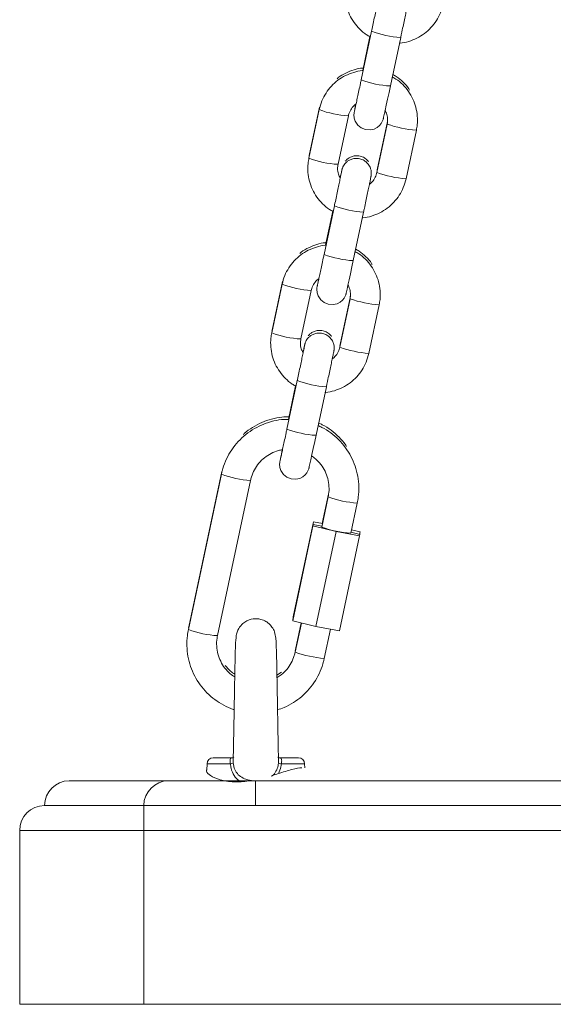
# Model space of a CAD drawing. Units: millimetres. Extents: x -5645.4 to -5635.8, y 8096 to 8110.4.
# Drawn here: x -5643.9 to -5643.8, y 8106.6 to 8106.8 of the extents above; entities that cross this region are included whole.
import ezdxf

# ---------------------------------------------------------------- set-up
doc = ezdxf.new("R2010")
doc.units = ezdxf.units.MM

# ---------------------------------------------------------------- blocks, each defined once
blk = doc.blocks.new('k033_b-b')
at = {"color": 7, "linetype": 'Continuous', "lineweight": 15}
for p, q in [((-5629.67847795109, 8096.840772879769), (-5629.680557020704, 8096.83100469177)), ((-5629.678804014574, 8096.839695287396), (-5629.680260353486, 8096.832852912595)), ((-5629.678767368893, 8096.839674664189), (-5629.680219133149, 8096.83285374706)), ((-5629.67468847404, 8096.829755676438), (-5629.672609406288, 8096.839523804833)), ((-5629.689019414361, 8096.825001133134), (-5629.691098483044, 8096.815232945134)), ((-5629.688949039902, 8096.82552452152), (-5629.691028108585, 8096.815756393125)), ((-5629.68522993731, 8096.813983870198), (-5629.683150869559, 8096.823752058198)), ((-5629.675325666319, 8096.822089327027), (-5629.677404735933, 8096.812321198632)), ((-5629.67525529186, 8096.822612775018), (-5629.677334359611, 8096.812844646623)), ((-5629.671536189268, 8096.811072123696), (-5629.669457121517, 8096.820840311696)), ((-5629.691028108585, 8096.815756393125), (-5629.691055459666, 8096.815580261399)), ((-5629.677334359611, 8096.812844646623), (-5629.677381698738, 8096.812670422246)), ((-5629.685962597604, 8096.805607510259), (-5629.688041667218, 8096.795839322259)), ((-5629.686288662951, 8096.804529858281), (-5629.687745, 8096.797687483479)), ((-5629.686252015407, 8096.804509235074), (-5629.687703779663, 8096.797688377549)), ((-5629.682173120554, 8096.794590247323), (-5629.680094052802, 8096.804358435323)), ((-5629.696433686416, 8096.790359152009), (-5629.698512755099, 8096.780590964009)), ((-5629.696504061806, 8096.789835704019), (-5629.698583130024, 8096.780067516019)), ((-5629.692714584756, 8096.778818500688), (-5629.690635516073, 8096.788586629083)), ((-5629.682810312833, 8096.786923957517), (-5629.684889382447, 8096.777155769517)), ((-5629.682739938374, 8096.787447405507), (-5629.684819007988, 8096.777679217507)), ((-5629.679020835782, 8096.775906694581), (-5629.676941768031, 8096.785674882581)), ((-5629.698512755099, 8096.780590964009), (-5629.698540106646, 8096.780414891889)), ((-5629.684819007988, 8096.777679217507), (-5629.684866345252, 8096.777505052735)), ((-5629.693447245049, 8096.770442081143), (-5629.695526313732, 8096.760673893144)), ((-5629.693773309465, 8096.76936448877), (-5629.695206743895, 8096.762629700353)), ((-5629.693736661921, 8096.769343865563), (-5629.695165379203, 8096.762631250073)), ((-5629.689657767999, 8096.759424877812), (-5629.687578699316, 8096.769193006207)), ((-5629.708730003095, 8096.75159437721), (-5629.715383021857, 8096.720336211373)), ((-5629.708659627705, 8096.7521178252), (-5629.715312647398, 8096.720859659364)), ((-5629.709514476589, 8096.719087196042), (-5629.70286145726, 8096.750345302274)), ((-5629.687216920543, 8096.747019959142), (-5629.688505943629, 8096.74096371)), ((-5629.687146546084, 8096.747543407132), (-5629.688395139526, 8096.741677117993)), ((-5629.682637397896, 8096.739714635064), (-5629.681348374809, 8096.745770884206)), ((-5629.694357709724, 8096.72205073898), (-5629.690282735738, 8096.741196287324)), ((-5629.69431991386, 8096.722331834485), (-5629.690244939874, 8096.741477442433)), ((-5629.694249538469, 8096.722855282475), (-5629.690174564484, 8096.742000890424)), ((-5629.690282735738, 8096.741196287324), (-5629.690244939874, 8096.741477442433)), ((-5629.685606633077, 8096.740057421376), (-5629.690282735738, 8096.741196287324)), ((-5629.690244939874, 8096.741477442433), (-5629.688465513985, 8096.741153670003)), ((-5629.688355633753, 8096.741669905831), (-5629.690174564484, 8096.742000890424)), ((-5629.680784565161, 8096.740004254033), (-5629.682487479176, 8096.740418983151)), ((-5629.689681607994, 8096.720911813428), (-5629.685606633077, 8096.740057421376)), ((-5629.680892736415, 8096.739199710538), (-5629.685606633077, 8096.740057421376)), ((-5629.684967710401, 8096.72005410259), (-5629.680892736415, 8096.739199710538)), ((-5629.682596866737, 8096.739905071904), (-5629.680854941483, 8096.739480806043)), ((-5629.680893954585, 8096.739490283181), (-5629.680784565161, 8096.740004254033)), ((-5629.680854941483, 8096.739480806043), (-5629.680892736415, 8096.739199710538)), ((-5629.68087300169, 8096.739485216786), (-5629.680822361956, 8096.739723098924)), ((-5629.680822361956, 8096.739723098924), (-5629.680784565161, 8096.740004254033)), ((-5629.694249538469, 8096.722855282475), (-5629.694287334333, 8096.722574127366)), ((-5629.694287334333, 8096.722574127366), (-5629.694269274126, 8096.722569776227)), ((-5629.694210033628, 8096.722848070313), (-5629.694249538469, 8096.722855282475)), ((-5629.715312647398, 8096.720859659364), (-5629.715341971952, 8096.720683825662)), ((-5629.694357709724, 8096.72205073898), (-5629.69431991386, 8096.722331834485)), ((-5629.689681607994, 8096.720911813428), (-5629.694357709724, 8096.72205073898)), ((-5629.692621413383, 8096.721627844026), (-5629.693869940701, 8096.71576185291)), ((-5629.692660426485, 8096.721637321164), (-5629.693799565311, 8096.7162853009)), ((-5629.684967710401, 8096.72005410259), (-5629.689681607994, 8096.720911813428)), ((-5629.688001394968, 8096.714512777974), (-5629.686752837847, 8096.720378888299)), ((-5629.693799565311, 8096.7162853009), (-5629.693844861115, 8096.716110957314)), ((-5629.696620470143, 8096.711716545274), (-5629.697534341595, 8096.711124313523)), ((-5629.71160796168, 8096.693275464227), (-5629.711640806633, 8096.692021144082)), ((-5629.710358390349, 8096.694492710282), (-5629.70672327629, 8096.694492710282)), ((-5629.696847905635, 8096.694492710282), (-5629.693212757583, 8096.694492710282)), ((-5629.691942689705, 8096.692492736031), (-5629.691963185321, 8096.693275464227)), ((-5629.7393628002, 8096.689863515546), (-5629.71936280251, 8096.689863515546)), ((-5629.71936280251, 8096.689863515546), (-5629.701862801795, 8096.689863515546)), ((-5629.701862801795, 8096.689863515546), (-5629.581862801392, 8096.689863515546)), ((-5629.701862801795, 8096.684863520314), (-5629.701862801795, 8096.689863515546)), ((-5629.744362802882, 8096.684863520314), (-5629.724362801467, 8096.684863520314)), ((-5629.724362801467, 8096.679863525083), (-5629.724362801467, 8096.684863520314)), ((-5629.724362801467, 8096.684863520314), (-5629.559362807949, 8096.684863520314)), ((-5629.724362801467, 8096.679863525083), (-5629.749362801839, 8096.679863525083)), ((-5629.749362801839, 8096.644863558461), (-5629.749362801839, 8096.679863525083)), ((-5629.559362807949, 8096.679863525083), (-5629.724362801467, 8096.679863525083)), ((-5629.724362801467, 8096.679863525083), (-5629.724362801467, 8096.644863558461)), ((-5629.724362801467, 8096.644863558461), (-5629.749362801839, 8096.644863558461)), ((-5629.724362801467, 8096.644863558461), (-5629.559362807949, 8096.644863558461))]:
    blk.add_line(p, q, dxfattribs=at)
at = {"color": 8, "linetype": 'Continuous', "lineweight": 15}
for p, q in [((-5629.691028092752, 8096.815756452729), (-5629.690983655627, 8096.815772426774)), ((-5629.677289907585, 8096.812860680272), (-5629.677334462057, 8096.812844050576)), ((-5629.698512739732, 8096.780591083218), (-5629.698468302607, 8096.780607057263)), ((-5629.684774554099, 8096.777695310761), (-5629.684819108571, 8096.777678621461)), ((-5629.71526819444, 8096.720875752618), (-5629.71531266323, 8096.720859599759)), ((-5629.693799666825, 8096.716284704854), (-5629.693755112353, 8096.71630133455)), ((-5629.706910199716, 8096.693275464227), (-5629.71160796168, 8096.693275464227)), ((-5629.69690501061, 8096.694494260003), (-5629.696847905635, 8096.694492710282)), ((-5629.691963185321, 8096.693275464227), (-5629.696660937972, 8096.693275464227))]:
    blk.add_line(p, q, dxfattribs=at)
at = {"color": 7, "linetype": 'Continuous', "lineweight": 15, "flags": 128}
for points in [[(-5629.681648651834, 8096.826084268739), (-5629.681679355676, 8096.825936926057), (-5629.681839174355, 8096.825161350419), (-5629.681942286666, 8096.82464857166), (-5629.681976037796, 8096.824470353772), (-5629.681998458455, 8096.824333978345), (-5629.682013614799, 8096.824214649846), (-5629.682028130393, 8096.824024332215), (-5629.68197063985, 8096.82328946655), (-5629.681774656053, 8096.822675002267), (-5629.681222646262, 8096.821839821984), (-5629.680563331346, 8096.821309221436), (-5629.679712806593, 8096.820966852357), (-5629.678733947451, 8096.820903015782), (-5629.677945152621, 8096.821091664483), (-5629.677326512287, 8096.821419430425), (-5629.676862024467, 8096.821815503289), (-5629.676535009171, 8096.822223616292), (-5629.676323343764, 8096.822595847299), (-5629.67620456102, 8096.822881234338), (-5629.676160250555, 8096.823014808347), (-5629.676139483924, 8096.823085380246), (-5629.67612182046, 8096.823150349309), (-5629.676099602829, 8096.823238623788), (-5629.676047219659, 8096.823463154485), (-5629.675929692338, 8096.823989761521), (-5629.675748665582, 8096.824817073991), (-5629.675520942311, 8096.82586844032), (-5629.675254571016, 8096.827106369187), (-5629.674960958536, 8096.828477752854), (-5629.67468847404, 8096.829755676438), (-5629.67468847404, 8096.829755676438)], [(-5629.689133298348, 8096.790918839623), (-5629.68916400219, 8096.790771556546), (-5629.68932382087, 8096.789995921304), (-5629.689426934111, 8096.789483142545), (-5629.689460685241, 8096.789304984261), (-5629.689483105901, 8096.789168608834), (-5629.689498260382, 8096.789049280335), (-5629.689512776907, 8096.7888589031), (-5629.689455287295, 8096.788124097039), (-5629.689259302567, 8096.787509573152), (-5629.688707293707, 8096.786674392869), (-5629.68804797786, 8096.786143792321), (-5629.687197453107, 8096.785801423242), (-5629.686218595828, 8096.785737646272), (-5629.685429799135, 8096.785926235368), (-5629.684811158801, 8096.786254060914), (-5629.684346670981, 8096.786650133778), (-5629.684019655685, 8096.787058187177), (-5629.683807990278, 8096.787430477788), (-5629.683689207534, 8096.787715864827), (-5629.683644897069, 8096.787849438836), (-5629.683624130438, 8096.787920010735), (-5629.683606468837, 8096.787984979798), (-5629.683584249343, 8096.788073194673), (-5629.683531866173, 8096.788297725369), (-5629.683414338852, 8096.788824392011), (-5629.683233313958, 8096.789651644875), (-5629.683005590688, 8096.790703011205), (-5629.68273921753, 8096.791940940072), (-5629.68244560505, 8096.793312323739), (-5629.682173120554, 8096.794590247323), (-5629.682173120554, 8096.794590247323)], [(-5629.696462637044, 8096.756498647382), (-5629.696648648704, 8096.755606127431), (-5629.696808467849, 8096.754830551793), (-5629.696911581091, 8096.754317773034), (-5629.696945332221, 8096.754139555146), (-5629.696967752415, 8096.754003179719), (-5629.696982907361, 8096.75388385122), (-5629.696997423886, 8096.753693533589), (-5629.69693993381, 8096.752958667924), (-5629.696743949081, 8096.752344203641), (-5629.696191940221, 8096.751509023358), (-5629.695532624374, 8096.75097842281), (-5629.694682099621, 8096.750636053731), (-5629.693703242342, 8096.750572217156), (-5629.69291444658, 8096.750760865857), (-5629.692295806247, 8096.751088631799), (-5629.691831318426, 8096.751484704663), (-5629.69150430313, 8096.751892817666), (-5629.691292637724, 8096.752265048673), (-5629.691173854048, 8096.752550435712), (-5629.691129543583, 8096.752684009721), (-5629.691108776952, 8096.75275458162), (-5629.69109111442, 8096.752819550683), (-5629.691068896788, 8096.752907825162), (-5629.691016512687, 8096.753132355859), (-5629.690898985366, 8096.753658962895), (-5629.690717959541, 8096.754486275365), (-5629.690490237202, 8096.755537641694), (-5629.690223864044, 8096.756775570561), (-5629.689930252495, 8096.758146954228), (-5629.689657767999, 8096.759424877812), (-5629.689657767999, 8096.759424877812)]]:
    blk.add_lwpolyline(points, dxfattribs=at)
at = {"color": 8, "linetype": 'Continuous', "lineweight": 15}
for centre, radius, start, end in [((-5629.671477790453, 8096.859253044844), 0.0197615466008996, 249.2536587811948, 266.717294565322), ((-5629.673553891867, 8096.849497858487), 0.01977475736247209, 249.2589555928072, 266.7108324889421), ((-5629.682094693791, 8096.843136119257), 0.01941221282544125, 249.1010694298363, 266.8814255232338), ((-5629.667758399636, 8096.843240661513), 0.02246478843082803, 250.3146403596242, 265.6632823451611), ((-5629.684175463901, 8096.833358118431), 0.01940232205438877, 249.0953418953553, 266.8848632643476), ((-5629.669839418005, 8096.833465463515), 0.02245753105323098, 250.3133016247146, 265.666907235603), ((-5629.67896103952, 8096.824093299809), 0.01976730140478438, 249.2556458161677, 266.7141941285772), ((-5629.681038668301, 8096.814330936492), 0.01977325948851461, 249.2577144990158, 266.710960162123), ((-5629.689580154592, 8096.80796599823), 0.01940748362150321, 249.0983100223915, 266.883069636729), ((-5629.675243620473, 8096.808073602234), 0.02246306007640672, 250.3146189982818, 265.6644171684332), ((-5629.691657768375, 8096.798203700977), 0.01941344479447761, 249.1004796055037, 266.8797273939118), ((-5629.677324066725, 8096.798300024031), 0.02245752054650452, 250.313298031815, 265.6669108406261), ((-5629.686447082558, 8096.788922249712), 0.01976155019561222, 249.2536598363098, 266.7172897641383), ((-5629.688523189337, 8096.779167038146), 0.01977473548199555, 249.2589453341404, 266.7108390679047), ((-5629.701799199389, 8096.769755189084), 0.01943833181024873, 249.1113699092296, 266.8676639552997), ((-5629.679657604576, 8096.768137108975), 0.02242997988762971, 250.3043993258793, 265.6769858990822), ((-5629.708450245493, 8096.738507250225), 0.01944865139423511, 249.1167018867308, 266.8635050708025), ((-5629.686309109656, 8096.736885030961), 0.02243616574478139, 250.3059470827444, 265.6742617422072)]:
    blk.add_arc(centre, radius, start, end, dxfattribs=at)
at = {"color": 7, "linetype": 'Continuous', "lineweight": 15}
for centre, radius, start, end in [((-5629.681573958682, 8096.759131029877), 0.01944489462069844, 249.1149744460542, 266.8652380915191), ((-5629.710358390318, 8096.693242737357), 0.001250000000000361, 90, 178.5000000028245), ((-5629.707049584884, 8096.695059004315), 0.001788978332114031, 274.4686310195672, 293.9407261481926), ((-5629.69652155221, 8096.695059012349), 0.001788986387703037, 246.0593268093934, 265.5313701315027), ((-5629.69321275724, 8096.693242737357), 0.001250000000000361, 1.499999997175449, 90), ((-5629.739362801783, 8096.684863558356), 0.005, 90, 180), ((-5629.719362801783, 8096.684863558356), 0.005, 90, 180), ((-5629.744362801783, 8096.679863558356), 0.005000000000000227, 90, 180)]:
    blk.add_arc(centre, radius, start, end, dxfattribs=at)
for points, knots in [([(-5629.683613835598, 8096.850398314645), (-5629.683678869934, 8096.850033795686), (-5629.683847874211, 8096.849086522797), (-5629.68385076998, 8096.847522134694), (-5629.683555132033, 8096.84576348089), (-5629.682947173732, 8096.844085007514), (-5629.682054907812, 8096.842536498663), (-5629.680894005616, 8096.841185694801), (-5629.679782004174, 8096.840213056886), (-5629.67901267357, 8096.839804829431), (-5629.678767368893, 8096.839674664189)], [0, 0, 0, 0, 0.088123424765914, 0.2290057321686433, 0.3699943251052513, 0.5109846333916135, 0.651977991664365, 0.792977552658893, 0.9339899201894585, 1, 1, 1, 1]), ([(-5629.672609406288, 8096.839523804833), (-5629.672555372964, 8096.839777828669), (-5629.672398110565, 8096.840517157565), (-5629.67213994536, 8096.841735443603), (-5629.67185212868, 8096.843099239831), (-5629.671595859927, 8096.844320254292), (-5629.671382698594, 8096.845342822559), (-5629.671221520677, 8096.846125636671), (-5629.671136031609, 8096.846548356247), (-5629.671099112189, 8096.846745541375), (-5629.671080449073, 8096.846846024931), (-5629.671056628218, 8096.847017519855), (-5629.671026636487, 8096.847376958342), (-5629.671067324434, 8096.847924664128), (-5629.671310912285, 8096.848685429526), (-5629.671778248383, 8096.849394333292), (-5629.672505457614, 8096.849978759074), (-5629.67336729365, 8096.85032621417), (-5629.674285238245, 8096.850385899565), (-5629.675102851423, 8096.850190037953), (-5629.675733501774, 8096.84985579157), (-5629.67620179062, 8096.849456561987), (-5629.67652941734, 8096.849047079349), (-5629.676739060958, 8096.848678894557), (-5629.676856406477, 8096.848393359977), (-5629.67691021699, 8096.848227282363), (-5629.676935036123, 8096.848141404491), (-5629.676955533518, 8096.848064645166), (-5629.676981830904, 8096.847957919702), (-5629.67702869725, 8096.847755620875), (-5629.677132129739, 8096.847292983179), (-5629.677256951911, 8096.846720977031), (-5629.677320887099, 8096.846427989652)], [0, 0, 0, 0, 0.03156123581467043, 0.09185804767770672, 0.1522434894035734, 0.2126555951293682, 0.2731212753291812, 0.3337255958244446, 0.3947619840597969, 0.4263618441682885, 0.4447374391469604, 0.4526671920461778, 0.461431348693901, 0.4915898045897921, 0.5177533079457733, 0.5583415727643402, 0.5926496525335115, 0.6298164594317182, 0.6695813961070408, 0.7024597074901451, 0.7308425366570446, 0.7555944464280652, 0.7768163055421471, 0.7942679861469168, 0.8073073567884832, 0.8144341336066636, 0.8196873847340799, 0.8268502849145629, 0.8414419572918628, 0.8798389159467884, 0.9384522680044044, 1, 1, 1, 1]), ([(-5629.677000513996, 8096.847828341176), (-5629.677000445778, 8096.847828752222), (-5629.676998156923, 8096.847842543684), (-5629.677013752686, 8096.847755853188), (-5629.677061320021, 8096.847518814146), (-5629.677172396716, 8096.846973766411), (-5629.677347639521, 8096.846128799306), (-5629.677577144417, 8096.845031387263), (-5629.677846733866, 8096.843750282026), (-5629.678138072594, 8096.842372387209), (-5629.678352925799, 8096.841360396235), (-5629.6784642049, 8096.840837475606), (-5629.67847795109, 8096.840772879769)], [0, 0, 0, 0, 0.001739704173896483, 0.05837067907310359, 0.1560990709515811, 0.2843618754947526, 0.4228397216653186, 0.5636484463988071, 0.7050732358692566, 0.8467104006457383, 0.9810642964851057, 1, 1, 1, 1]), ([(-5629.672907742436, 8096.838383687188), (-5629.672849150834, 8096.838384498671), (-5629.672197861544, 8096.838393518909), (-5629.670975594412, 8096.838708354734), (-5629.669312909971, 8096.839339644428), (-5629.66779503184, 8096.840287604535), (-5629.666465971829, 8096.841480199435), (-5629.66537579461, 8096.842892430446), (-5629.664522505879, 8096.844485390136), (-5629.664209971153, 8096.845648099112), (-5629.664051542754, 8096.846237493207)], [0, 0, 0, 0, 0.01387261996724965, 0.1542045005646915, 0.2945334126766352, 0.4348578618783335, 0.5751746965570498, 0.7154774028021607, 0.8557713560696704, 1, 1, 1, 1]), ([(-5629.680219133149, 8096.83285374706), (-5629.680259069333, 8096.832853114714), (-5629.680891613161, 8096.832843099089), (-5629.682095276579, 8096.832529072872), (-5629.68375806917, 8096.831899302131), (-5629.685275917975, 8096.830950936715), (-5629.686604990512, 8096.829758448577), (-5629.68769516215, 8096.828346192141), (-5629.688548454733, 8096.826753235538), (-5629.688860987035, 8096.825590527386), (-5629.689019414361, 8096.825001133134)], [0, 0, 0, 0, 0.009498992402597902, 0.1504532553517754, 0.2914043993307449, 0.4323513234443123, 0.5732904543992489, 0.7142155599938927, 0.8551315681645892, 1, 1, 1, 1]), ([(-5629.680107538353, 8096.83337808912), (-5629.680161221745, 8096.833377307782), (-5629.680807532423, 8096.833367901024), (-5629.682028262929, 8096.833057170006), (-5629.683676001756, 8096.832409289846), (-5629.684821495976, 8096.831764271139), (-5629.685337588212, 8096.83128833922), (-5629.685418045844, 8096.831214142491)], [0, 0, 0, 0, 0.02765805838216075, 0.3329837711635383, 0.6383026081475031, 0.9436121804687808, 1, 1, 1, 1]), ([(-5629.669457121517, 8096.820840311696), (-5629.669392087122, 8096.821204830563), (-5629.669223082693, 8096.822152103206), (-5629.669220188606, 8096.82371649383), (-5629.669515830895, 8096.825475137457), (-5629.670123759654, 8096.827153652664), (-5629.671016136175, 8096.828701995614), (-5629.672176639152, 8096.830053426306), (-5629.6733043403, 8096.831036761008), (-5629.674091006717, 8096.831453097939), (-5629.674353304084, 8096.83159191673)], [0, 0, 0, 0, 0.08772634531470563, 0.2279738431622718, 0.3683271243498596, 0.5086822874901348, 0.6490402773364371, 0.7894045018304937, 0.9297813617224727, 1, 1, 1, 1]), ([(-5629.670848562147, 8096.828947437455), (-5629.670894960826, 8096.829029753969), (-5629.671232319675, 8096.829628266783), (-5629.672122877035, 8096.830566215959), (-5629.673220896473, 8096.831553045008), (-5629.67399609174, 8096.831962569546), (-5629.674246282081, 8096.832094741513)], [0, 0, 0, 0, 0.06049258675700661, 0.4398338391242139, 0.8192092124931825, 1, 1, 1, 1]), ([(-5629.680557020704, 8096.83100469177), (-5629.680610755481, 8096.830752390229), (-5629.680767133053, 8096.830018148748), (-5629.681020484623, 8096.828833048897), (-5629.681298540581, 8096.827538330634), (-5629.681540367926, 8096.826418651419), (-5629.681736197722, 8096.825520194457), (-5629.681860564428, 8096.824955820833), (-5629.681925027863, 8096.824675753522), (-5629.68192545259, 8096.82467369503), (-5629.681925569425, 8096.824673128774)], [0, 0, 0, 0, 0.07951485998276468, 0.231402109137853, 0.3834461386633156, 0.5353752548236911, 0.6870362257193012, 0.8379433383802651, 0.9554209090310464, 1, 1, 1, 1]), ([(-5629.683150869559, 8096.823752058198), (-5629.683115436596, 8096.823895678174), (-5629.682990496447, 8096.824402096503), (-5629.682566322895, 8096.825195001597), (-5629.682058142612, 8096.825844162876), (-5629.681691584322, 8096.826059095175), (-5629.681648651834, 8096.826084268739)], [0, 0, 0, 0, 0.1563886968667725, 0.5514421075515199, 0.9474634543627601, 1, 1, 1, 1]), ([(-5629.675774094413, 8096.8248633868), (-5629.675635198443, 8096.824595877706), (-5629.675323248113, 8096.823995071578), (-5629.675191234071, 8096.823020963148), (-5629.675285148944, 8096.822370118657), (-5629.675325666319, 8096.822089327027)], [0, 0, 0, 0, 0.3133496814741594, 0.7037607837595604, 1, 1, 1, 1]), ([(-5629.679067020069, 8096.81446100538), (-5629.679128476108, 8096.814562664935), (-5629.679336556545, 8096.81490686812), (-5629.679929799866, 8096.815329856025), (-5629.68077863766, 8096.815686498066), (-5629.68169975456, 8096.815743070483), (-5629.682518214398, 8096.81554918528), (-5629.683144151018, 8096.815210957246), (-5629.68355058485, 8096.814884555636), (-5629.683721522918, 8096.814661208816), (-5629.683768731306, 8096.814599526574)], [0, 0, 0, 0, 0.06504193516048332, 0.2202217098489152, 0.3883439248146965, 0.5682133417664281, 0.7169302802898649, 0.8453204031687632, 0.9572817541430669, 1, 1, 1, 1]), ([(-5629.691098483044, 8096.815232945134), (-5629.691163517249, 8096.814868406596), (-5629.691332511877, 8096.813921135008), (-5629.691335415938, 8096.81235674246), (-5629.691039778602, 8096.810598113427), (-5629.6904318237, 8096.808919635261), (-5629.689539529542, 8096.807371130123), (-5629.68837870062, 8096.806020253054), (-5629.687266610749, 8096.805047709383), (-5629.686497317584, 8096.804639423844), (-5629.686252015407, 8096.804509235074)], [0, 0, 0, 0, 0.08812798989685296, 0.2290049810445798, 0.3699933014415911, 0.5109832379960566, 0.6519760031853167, 0.7929788644816033, 0.9339877988419543, 1, 1, 1, 1]), ([(-5629.684781509216, 8096.81120987003), (-5629.684920404761, 8096.811477379139), (-5629.68523234514, 8096.812078167974), (-5629.685364373263, 8096.813052252943), (-5629.685270456643, 8096.813703078431), (-5629.68522993731, 8096.813983870198)], [0, 0, 0, 0, 0.3133560210797919, 0.7037547242959215, 1, 1, 1, 1]), ([(-5629.680094052802, 8096.804358435323), (-5629.680040019391, 8096.804612459816), (-5629.679882756021, 8096.805351794005), (-5629.67962459486, 8096.806570051765), (-5629.679336780914, 8096.807933873465), (-5629.679080499682, 8096.809154856922), (-5629.678867346048, 8096.810177354356), (-5629.678706171284, 8096.810960327488), (-5629.678620672664, 8096.811382834974), (-5629.678583765382, 8096.811580238871), (-5629.678565085786, 8096.811680562902), (-5629.678541281041, 8096.811852155343), (-5629.678511273456, 8096.812211553004), (-5629.678551989607, 8096.812759274434), (-5629.678795542519, 8096.813520045315), (-5629.679262896595, 8096.814228965574), (-5629.67999010346, 8096.814813383046), (-5629.680851941767, 8096.815160873176), (-5629.681769873163, 8096.81522042034), (-5629.682587524336, 8096.815024703001), (-5629.683218140046, 8096.814690353267), (-5629.683686409505, 8096.814291136217), (-5629.684014102436, 8096.81388169628), (-5629.68422369679, 8096.813513466514), (-5629.684341053429, 8096.813227931628), (-5629.684394855814, 8096.813061877929), (-5629.68441969226, 8096.812975942988), (-5629.68444016882, 8096.812899248013), (-5629.684466490881, 8096.812792564833), (-5629.68451333922, 8096.812590240493), (-5629.684616776147, 8096.812127559029), (-5629.684741599492, 8096.811555544541), (-5629.684805533613, 8096.811262560536)], [0, 0, 0, 0, 0.03156114627784782, 0.09185820706851112, 0.1522425913521716, 0.2126525822133578, 0.2731198592765876, 0.3337252820225386, 0.3947606952606612, 0.4263610288215933, 0.4447358546677226, 0.4526670494005806, 0.4614311943279624, 0.4915871943681424, 0.5177528626464668, 0.5583410295550354, 0.5926490237568326, 0.6298157851434725, 0.6695804128282018, 0.7024580530829322, 0.7308420092574542, 0.7555938601193154, 0.7768136707998633, 0.7942673968962052, 0.8073074036306344, 0.8144341626740054, 0.8196854117492011, 0.8268505279958501, 0.8414392339931599, 0.879836096882687, 0.938452430441982, 1, 1, 1, 1]), ([(-5629.68448516051, 8096.812662971665), (-5629.684485092293, 8096.812663362516), (-5629.684482803204, 8096.812676477767), (-5629.684498402324, 8096.812590900053), (-5629.684545962503, 8096.81235329582), (-5629.684657046679, 8096.811808332228), (-5629.684832284806, 8096.810963467777), (-5629.685061791332, 8096.809865936892), (-5629.685331375173, 8096.808584862177), (-5629.685622723855, 8096.807207015179), (-5629.685837572601, 8096.806195024862), (-5629.685948851409, 8096.805672106058), (-5629.685962597604, 8096.805607510259)], [0, 0, 0, 0, 0.001739353599586762, 0.05836507234915668, 0.1560982477926128, 0.2843592198657968, 0.4228392427307097, 0.5636494835324035, 0.7050752924778275, 0.8467097408261274, 0.9810641599851617, 1, 1, 1, 1]), ([(-5629.677404735933, 8096.812321198632), (-5629.677440181631, 8096.812177577791), (-5629.677565151907, 8096.8116712163), (-5629.677988519456, 8096.810877158386), (-5629.678509384689, 8096.810218809233), (-5629.678890671951, 8096.809997413229), (-5629.678947371195, 8096.809964490582)], [0, 0, 0, 0, 0.1538439681843891, 0.5424049917912017, 0.931953427783445, 1, 1, 1, 1]), ([(-5629.68039238895, 8096.803218258073), (-5629.680333797356, 8096.803219069584), (-5629.679682507924, 8096.803228090143), (-5629.678460228743, 8096.803542908089), (-5629.676797567422, 8096.80417428757), (-5629.675279702747, 8096.805122237284), (-5629.673950574619, 8096.806314771706), (-5629.672860464944, 8096.807727057762), (-5629.672007145318, 8096.80932001804), (-5629.671694615306, 8096.810482728665), (-5629.671536189268, 8096.811072123696)], [0, 0, 0, 0, 0.01387258838976218, 0.1542042047020585, 0.2945343092071419, 0.4348584389959574, 0.575172026516477, 0.7154781844744911, 0.8557717279797804, 0.9999999999999999, 0.9999999999999999, 0.9999999999999999, 0.9999999999999999]), ([(-5629.687592184867, 8096.798212660005), (-5629.687645868587, 8096.798211899458), (-5629.688292184364, 8096.798202742991), (-5629.689512918006, 8096.797891719748), (-5629.691160655169, 8096.797243892269), (-5629.692306082966, 8096.796598794045), (-5629.692822234637, 8096.796122948622), (-5629.692902693289, 8096.796048772981)], [0, 0, 0, 0, 0.02765808962396464, 0.3329847454927382, 0.638308336559794, 0.9436188519186132, 1, 1, 1, 1]), ([(-5629.687703779663, 8096.797688377549), (-5629.687743716155, 8096.797687745194), (-5629.68837626047, 8096.797677729473), (-5629.689579936597, 8096.797363720581), (-5629.691242707624, 8096.796733860569), (-5629.692760541389, 8096.795785506294), (-5629.694089678806, 8096.794593077413), (-5629.695179786893, 8096.793180764842), (-5629.696033105429, 8096.791587809535), (-5629.696345635576, 8096.79042509931), (-5629.696504061806, 8096.789835704019)], [0, 0, 0, 0, 0.00949904306357558, 0.1504530175660963, 0.2914054735566741, 0.432352098786635, 0.5732877805647599, 0.7142162290649582, 0.8551319105975563, 1, 1, 1, 1]), ([(-5629.676941768031, 8096.785674882581), (-5629.676876733406, 8096.786039421275), (-5629.676707737377, 8096.786986695006), (-5629.676704835624, 8096.788551085929), (-5629.677000477838, 8096.79030970522), (-5629.677608405335, 8096.791988227507), (-5629.678500804162, 8096.79353656598), (-5629.679661238263, 8096.794888068839), (-5629.680789026741, 8096.795871309907), (-5629.681575656567, 8096.796287704507), (-5629.681837950598, 8096.796426547219)], [0, 0, 0, 0, 0.08773074125426927, 0.2279731281532925, 0.3683261643985908, 0.5086808218541329, 0.6490382583627925, 0.7894058773761146, 0.9297794470363332, 1, 1, 1, 1]), ([(-5629.678333208661, 8096.793782067944), (-5629.678379608997, 8096.79386436395), (-5629.678717032187, 8096.794462820411), (-5629.679607495216, 8096.795400809947), (-5629.680705568723, 8096.796387592723), (-5629.681480740113, 8096.796797177503), (-5629.681730928595, 8096.796929372003)], [0, 0, 0, 0, 0.06048197939776071, 0.4398248881857787, 0.8192020985873874, 1, 1, 1, 1]), ([(-5629.688041667218, 8096.795839322259), (-5629.688095401956, 8096.795587020096), (-5629.688251779414, 8096.794852776801), (-5629.688505134087, 8096.793667692513), (-5629.688783184803, 8096.792372872977), (-5629.689025017403, 8096.791253304685), (-5629.689220838224, 8096.790354779881), (-5629.689345218063, 8096.789790341625), (-5629.689409673044, 8096.789510392394), (-5629.68941009955, 8096.789508327315), (-5629.689410216871, 8096.789507759263)], [0, 0, 0, 0, 0.07951450381536895, 0.2314010726286194, 0.383446898234631, 0.5353746344017837, 0.6870386138458295, 0.8379395356302561, 0.9554211080882302, 1, 1, 1, 1]), ([(-5629.690635516073, 8096.788586629083), (-5629.690600068281, 8096.788730228943), (-5629.690475075873, 8096.789236576205), (-5629.690051755339, 8096.790030662901), (-5629.689530864709, 8096.790689016299), (-5629.689149579354, 8096.790910414413), (-5629.689092880811, 8096.790943337132)], [0, 0, 0, 0, 0.153825938073038, 0.5424054219250428, 0.9319539926699748, 0.9999999999999999, 0.9999999999999999, 0.9999999999999999, 0.9999999999999999]), ([(-5629.683258740927, 8096.789697957684), (-5629.683119845184, 8096.789430448594), (-5629.682807904402, 8096.788829659879), (-5629.682675879882, 8096.787855574749), (-5629.682769794405, 8096.787204749278), (-5629.682810312833, 8096.786923957517)], [0, 0, 0, 0, 0.3133560710070399, 0.7037547431272427, 1, 1, 1, 1]), ([(-5629.698583130024, 8096.780067516019), (-5629.698648164122, 8096.779702997039), (-5629.698817167791, 8096.778755724041), (-5629.698820062701, 8096.777191336485), (-5629.698524426908, 8096.775432680352), (-5629.697916467067, 8096.773754211816), (-5629.697024201473, 8096.772205698217), (-5629.695863298564, 8096.770854896742), (-5629.694751297227, 8096.769882258215), (-5629.693981966604, 8096.769474030794), (-5629.693736661921, 8096.769343865563)], [0, 0, 0, 0, 0.08812341271906833, 0.229005714104644, 0.3699942858811159, 0.510984776475986, 0.6519779579213293, 0.7929775609867992, 0.9339899228448504, 0.9999999999999999, 0.9999999999999999, 0.9999999999999999, 0.9999999999999999]), ([(-5629.687578699316, 8096.769193006207), (-5629.687524665838, 8096.769447030623), (-5629.687367402324, 8096.770186364359), (-5629.687109243709, 8096.771404624669), (-5629.686821421115, 8096.772768452658), (-5629.686565151304, 8096.773989477171), (-5629.686351997373, 8096.775011986657), (-5629.686190815909, 8096.77579485215), (-5629.686105314981, 8096.776217578891), (-5629.686068416949, 8096.776414721738), (-5629.686049726901, 8096.776515241072), (-5629.686025931665, 8096.776686752898), (-5629.685995918525, 8096.777046147014), (-5629.686036621737, 8096.777593880141), (-5629.68628020628, 8096.778354625644), (-5629.686747543924, 8096.779063535574), (-5629.687474750389, 8096.779647960725), (-5629.688336588029, 8096.779995415207), (-5629.689254532147, 8096.780055100666), (-5629.69007214487, 8096.779859239902), (-5629.690702796998, 8096.779524991452), (-5629.691171082097, 8096.779125767079), (-5629.691498713488, 8096.778716274988), (-5629.691708351731, 8096.778348107684), (-5629.691825711553, 8096.778062525071), (-5629.691879498439, 8096.777896521467), (-5629.691904335454, 8096.777810583799), (-5629.691924824965, 8096.77773385717), (-5629.691951127423, 8096.777627110865), (-5629.691997987801, 8096.777424828022), (-5629.692101426403, 8096.776962182866), (-5629.692226246176, 8096.77639017781), (-5629.692290180127, 8096.776097191026)], [0, 0, 0, 0, 0.03156125000138292, 0.09185848056214371, 0.1522430498366196, 0.2126551827175353, 0.2731226377718468, 0.3337249280550675, 0.394761348896683, 0.42636357307087, 0.4447368790594756, 0.4526700028777091, 0.4614320411361156, 0.4915901827814371, 0.5177537208242404, 0.5583420038871512, 0.5926500682506264, 0.6298169390411023, 0.6695818182500567, 0.702460181126082, 0.7308430230510065, 0.7555950042068441, 0.7768167607654952, 0.7942684492147606, 0.8073078117769003, 0.8144360402608247, 0.8196873047935629, 0.8268502119671467, 0.8414418909033742, 0.8798388647298706, 0.9384522492709584, 1, 1, 1, 1]), ([(-5629.686551666583, 8096.779295576264), (-5629.6866131237, 8096.779397234191), (-5629.686821214383, 8096.779741442776), (-5629.687414410413, 8096.780164517081), (-5629.688263303882, 8096.780521015734), (-5629.68918441111, 8096.780577757329), (-5629.690002833685, 8096.780383718023), (-5629.690628814714, 8096.780045602899), (-5629.691035230487, 8096.779719183853), (-5629.691206169874, 8096.779495838941), (-5629.691253378752, 8096.779434157063)], [0, 0, 0, 0, 0.06504187001068965, 0.2202284736117354, 0.3883464389712805, 0.568216190592956, 0.7169355524882226, 0.8453205813367721, 0.9572816902662078, 1, 1, 1, 1]), ([(-5629.692290180127, 8096.776097191026), (-5629.692419671915, 8096.776347656878), (-5629.692721602612, 8096.776931657848), (-5629.692848626058, 8096.777887016367), (-5629.6927549843, 8096.778537754811), (-5629.692714584756, 8096.778818500688)], [0, 0, 0, 0, 0.2992125506815608, 0.6976616507874648, 1, 1, 1, 1]), ([(-5629.691969807024, 8096.77749754255), (-5629.691969738806, 8096.7774979536), (-5629.691967450153, 8096.777511743827), (-5629.691983048955, 8096.777425037984), (-5629.692030606809, 8096.777188045364), (-5629.69214169877, 8096.776642929689), (-5629.692316929232, 8096.775798022651), (-5629.692546433861, 8096.77470060296), (-5629.692816033716, 8096.773419455768), (-5629.693107364624, 8096.772041603595), (-5629.693322216051, 8096.771029600692), (-5629.693433498523, 8096.770506676985), (-5629.693447245049, 8096.770442081143)], [0, 0, 0, 0, 0.001739708572789474, 0.0583651623118081, 0.1560993043621358, 0.284357297045967, 0.4228400329867764, 0.5636490999739103, 0.7050715399180346, 0.8467106677007344, 0.9810644396633211, 1, 1, 1, 1]), ([(-5629.684889382447, 8096.777155769517), (-5629.684924815455, 8096.777012149567), (-5629.685049755702, 8096.776505731598), (-5629.685473926535, 8096.775712824799), (-5629.685982109089, 8096.775063665097), (-5629.68634866769, 8096.774848732544), (-5629.686391600172, 8096.774823558976)], [0, 0, 0, 0, 0.1563886731599872, 0.5514417329972331, 0.9474634623267154, 0.9999999999999999, 0.9999999999999999, 0.9999999999999999, 0.9999999999999999]), ([(-5629.687877035464, 8096.768052888562), (-5629.687818443867, 8096.768053700043), (-5629.687167155766, 8096.768062720252), (-5629.685944887529, 8096.76837755571), (-5629.684282204222, 8096.769008846268), (-5629.682764327664, 8096.769956806237), (-5629.681435261113, 8096.771149400842), (-5629.680345089609, 8096.772561630153), (-5629.679491797623, 8096.774154593958), (-5629.679179263868, 8096.775317300869), (-5629.679020835782, 8096.775906694581)], [0, 0, 0, 0, 0.01387264570740693, 0.1542045202842903, 0.2945332896628853, 0.434857732844344, 0.5751746515097984, 0.7154774073595103, 0.8557711960731962, 1, 1, 1, 1]), ([(-5629.695165379203, 8096.762631250073), (-5629.695649855725, 8096.762625849741), (-5629.696836302676, 8096.76261262473), (-5629.698695186954, 8096.762228471504), (-5629.700686536106, 8096.761538134448), (-5629.702550152107, 8096.76054582235), (-5629.704244323866, 8096.759288884407), (-5629.705730463211, 8096.757791692927), (-5629.706976040226, 8096.756089223327), (-5629.707949198571, 8096.754219255355), (-5629.708480703291, 8096.75268941873), (-5629.708683077174, 8096.751800497836), (-5629.708730003095, 8096.75159437721)], [0, 0, 0, 0, 0.07676194677971784, 0.1879842955314296, 0.2992052835248626, 0.4104235444481448, 0.5216373378250151, 0.6328450835020155, 0.7440467700126366, 0.8552442124684313, 0.9664344109127343, 1, 1, 1, 1]), ([(-5629.695053640052, 8096.763156247785), (-5629.695551998289, 8096.763150946176), (-5629.696752417645, 8096.763138175938), (-5629.698623860704, 8096.762751179745), (-5629.700619763975, 8096.762065245381), (-5629.702466317503, 8096.761055359127), (-5629.70371539335, 8096.760209042051), (-5629.704269774486, 8096.759641893577), (-5629.70433426683, 8096.759575915982)], [0, 0, 0, 0, 0.1466220466868134, 0.3531755465315469, 0.5597265383442757, 0.7662724593238203, 0.9728099751501866, 1, 1, 1, 1]), ([(-5629.695526313732, 8096.760673893144), (-5629.695580048608, 8096.760421591121), (-5629.695736427317, 8096.759687344261), (-5629.69598977681, 8096.758502254777), (-5629.696267841057, 8096.757207508223), (-5629.696509651259, 8096.756087892876), (-5629.696705496927, 8096.755189375272), (-5629.696829859427, 8096.754625024731), (-5629.696894320738, 8096.754344950188), (-5629.696894746672, 8096.754342895433), (-5629.696894863851, 8096.754342330148)], [0, 0, 0, 0, 0.07951384630146241, 0.2314004120525991, 0.3834437655971502, 0.5353760793610581, 0.6870315555026044, 0.8379379796165247, 0.9554150067704706, 1, 1, 1, 1]), ([(-5629.681348374809, 8096.745770884206), (-5629.681272944425, 8096.746178263348), (-5629.681070039346, 8096.74727409891), (-5629.680998493137, 8096.749095964067), (-5629.681215753771, 8096.75119159958), (-5629.681749475886, 8096.753232036593), (-5629.682581744425, 8096.755169826522), (-5629.683695952779, 8096.756960114853), (-5629.685064026365, 8096.758568174012), (-5629.686664814395, 8096.759936148332), (-5629.68809114917, 8096.760889700023), (-5629.689017114206, 8096.761274348039), (-5629.68929519667, 8096.761389864137)], [0, 0, 0, 0, 0.06555978051312263, 0.1763535029853714, 0.2872100358788896, 0.3980667450659316, 0.508925677431121, 0.6197895123595869, 0.7306577992143839, 0.8415313215046445, 0.9524092607289768, 1, 1, 1, 1]), ([(-5629.683504252459, 8096.757190001656), (-5629.683558056896, 8096.757278213013), (-5629.683976738158, 8096.757964633015), (-5629.685009362034, 8096.75908160831), (-5629.686590324449, 8096.760461944581), (-5629.688009212809, 8096.761406238902), (-5629.688921998307, 8096.761786377824), (-5629.689187289911, 8096.761896861245)], [0, 0, 0, 0, 0.04145193263598068, 0.3225597797554702, 0.6036758891861415, 0.8848125220696559, 1, 1, 1, 1]), ([(-5629.70286145726, 8096.750345302274), (-5629.702806017297, 8096.750575027408), (-5629.702626617612, 8096.751318401227), (-5629.702112586896, 8096.752517529696), (-5629.701217087261, 8096.753837331456), (-5629.700074129752, 8096.754957899846), (-5629.698730453514, 8096.755814829753), (-5629.697488795324, 8096.75634695894), (-5629.696691642229, 8096.75646578042), (-5629.696419559184, 8096.756506336381)], [0, 0, 0, 0, 0.07491566198411298, 0.2424216316250763, 0.4101402339195453, 0.5778397248663265, 0.7455035945983159, 0.913135685810146, 1, 1, 1, 1]), ([(-5629.690589849602, 8096.755269122769), (-5629.690313465627, 8096.755086171445), (-5629.68959452871, 8096.754610273882), (-5629.688656512488, 8096.753563304515), (-5629.687808287281, 8096.752214666902), (-5629.687252180868, 8096.750715361126), (-5629.687004357987, 8096.749139648503), (-5629.687050172626, 8096.74789273137), (-5629.68718317256, 8096.74719659884), (-5629.687216920543, 8096.747019959142)], [0, 0, 0, 0, 0.1046687332541278, 0.2722669302006748, 0.4398915585435894, 0.6075552990218206, 0.7752428933059602, 0.9429691532501728, 1, 1, 1, 1]), ([(-5629.697786237809, 8096.718565595796), (-5629.697835561223, 8096.719002347103), (-5629.6979266395, 8096.719808831347), (-5629.6984697275, 8096.72080125619), (-5629.699090820376, 8096.721488143993), (-5629.699839630252, 8096.722028770934), (-5629.700662811974, 8096.722371303449), (-5629.701813325317, 8096.722554491747), (-5629.702877147828, 8096.722403057331), (-5629.70389248042, 8096.721930879739), (-5629.704734745725, 8096.721286573635), (-5629.705370381744, 8096.720378471264), (-5629.705735973236, 8096.719358213912), (-5629.705767943092, 8096.718745194803), (-5629.705784909657, 8096.718419862439)], [0, 0, 0, 0, 0.1043311070602706, 0.1926528723368926, 0.2654625831302292, 0.3248140352337544, 0.4126326883897585, 0.4760323877567382, 0.6026027523634148, 0.6620052171848385, 0.7431973950262233, 0.8537183137919249, 0.9223675638436676, 0.9999999999999999, 0.9999999999999999, 0.9999999999999999, 0.9999999999999999]), ([(-5629.715383021857, 8096.720336211373), (-5629.71545845283, 8096.719928832653), (-5629.715661355605, 8096.71883301922), (-5629.715732909583, 8096.717011164578), (-5629.715515625652, 8096.714915559893), (-5629.714981962607, 8096.712874995046), (-5629.714149547913, 8096.710937585817), (-5629.713035878235, 8096.709145885392), (-5629.711665683351, 8096.707543265175), (-5629.710072878172, 8096.706155000332), (-5629.708281522837, 8096.705053084845), (-5629.706955322435, 8096.704396991275), (-5629.706217352913, 8096.704202617328), (-5629.70615733694, 8096.704186809709)], [0, 0, 0, 0, 0.06109343185239095, 0.1643360341383081, 0.2676401009247802, 0.3709471544862761, 0.4742534296347631, 0.5775618051557352, 0.6808767368648246, 0.7841967079450056, 0.887522258227141, 0.9908526559379875, 1, 1, 1, 1]), ([(-5629.706043678333, 8096.710768473794), (-5629.706354020058, 8096.710972951497), (-5629.707107629252, 8096.711469488909), (-5629.708075567608, 8096.712543002149), (-5629.708922912489, 8096.713892701699), (-5629.709479283397, 8096.715391707229), (-5629.709727023077, 8096.716967485291), (-5629.709681211421, 8096.718214404956), (-5629.709548225006, 8096.718910536386), (-5629.709514476589, 8096.719087196042)], [0, 0, 0, 0, 0.1158710871882813, 0.2813721450811114, 0.4468993878994627, 0.6124593619509308, 0.7780548568024968, 0.9436762214390968, 1, 1, 1, 1]), ([(-5629.705789332043, 8096.718399418046), (-5629.705798660915, 8096.718374260878), (-5629.705818274374, 8096.718321369267), (-5629.705874363264, 8096.717667105311), (-5629.705921471995, 8096.71626221911), (-5629.705983930736, 8096.713841218103), (-5629.706037773152, 8096.711141436478), (-5629.706085875056, 8096.708449108255), (-5629.706127688234, 8096.7059696115), (-5629.706163398867, 8096.703819949214), (-5629.706202288916, 8096.701502309742), (-5629.706244335119, 8096.699078660924), (-5629.70628450725, 8096.696962604887), (-5629.706318704584, 8096.695324628673), (-5629.706337589077, 8096.694541256259), (-5629.706348511388, 8096.694088173558)], [0, 0, 0, 0, 0.05779224825107617, 0.1215051386406222, 0.240316637342391, 0.3483100818982032, 0.4454175343763103, 0.5315262510943092, 0.6065674009067653, 0.6705113408392461, 0.7235331508205203, 0.8155975447249095, 0.8959693409428169, 0.9398313099748566, 1, 1, 1, 1]), ([(-5629.697224367174, 8096.694137705018), (-5629.697232938322, 8096.694495271532), (-5629.697255989675, 8096.695456915355), (-5629.697289036258, 8096.697079063059), (-5629.697318729975, 8096.698666174747), (-5629.697340999727, 8096.699906359299), (-5629.697363335882, 8096.70118693559), (-5629.697389550409, 8096.70273289068), (-5629.697416287741, 8096.704334700722), (-5629.697440044095, 8096.705759497843), (-5629.697463825345, 8096.707174517745), (-5629.697492700213, 8096.708860471627), (-5629.697531135846, 8096.711012834109), (-5629.697580390162, 8096.71350272709), (-5629.697626584841, 8096.715503317611), (-5629.697671994761, 8096.716906540219), (-5629.697703996088, 8096.717803560625), (-5629.697748850713, 8096.718429488526), (-5629.697773504008, 8096.718519238547), (-5629.697786237809, 8096.718565595796)], [0, 0, 0, 0, 0.04706946094540582, 0.1265891924714517, 0.1776175287014119, 0.2066457019147648, 0.2451271007528172, 0.296523318414132, 0.3461600214117101, 0.3874679859591924, 0.4230518290389555, 0.4729008872329267, 0.5412103450316404, 0.6279958691222468, 0.7332239979054336, 0.7929124096686161, 0.857304866873804, 0.9262957984630739, 1, 1, 1, 1]), ([(-5629.693869940701, 8096.71576185291), (-5629.693925405928, 8096.71553214701), (-5629.694104877372, 8096.71478887683), (-5629.694617644744, 8096.713587852715), (-5629.695518577634, 8096.712276054649), (-5629.69650139859, 8096.711269165694), (-5629.697240648554, 8096.710823811957), (-5629.697525237917, 8096.710652363946)], [0, 0, 0, 0, 0.1097259252868536, 0.3550453365250839, 0.6006755214939546, 0.8462718910869622, 1, 1, 1, 1]), ([(-5629.706033181862, 8096.711334479501), (-5629.706324359589, 8096.711524693153), (-5629.707060840565, 8096.71200580391), (-5629.707625622184, 8096.712683000903), (-5629.707967109743, 8096.713092458894)], [0, 0, 0, 0, 0.3953635429912831, 1, 1, 1, 1]), ([(-5629.69741312158, 8096.704146040131), (-5629.696959498309, 8096.704292302749), (-5629.695837866675, 8096.704653952581), (-5629.694183590356, 8096.705567844649), (-5629.692486446718, 8096.706816454449), (-5629.691001079134, 8096.708315876539), (-5629.689755349718, 8096.710017791397), (-5629.688782178044, 8096.711887895694), (-5629.688250699648, 8096.713417717991), (-5629.688048321052, 8096.714306657186), (-5629.688001394968, 8096.714512777974)], [0, 0, 0, 0, 0.09728438500116618, 0.2405459572358003, 0.3838036510715978, 0.527053608093187, 0.6702990024881724, 0.8135322100269492, 0.9567631982094681, 1, 1, 1, 1]), ([(-5629.70672327629, 8096.694492710282), (-5629.706761973544, 8096.694479135625), (-5629.706838842715, 8096.694452170594), (-5629.706960944879, 8096.694230828032), (-5629.706999639599, 8096.693910032554), (-5629.706966464303, 8096.693574576106), (-5629.706924939785, 8096.69335382488), (-5629.706910199716, 8096.693275464227)], [0, 0, 0, 0, 0.2216163016121634, 0.4402240329705922, 0.6592761630883617, 0.8790523484712888, 1, 1, 1, 1]), ([(-5629.706239995544, 8096.694671703031), (-5629.706238779165, 8096.694673962212), (-5629.706226927273, 8096.694695974725), (-5629.706331460293, 8096.694582344267), (-5629.706534663503, 8096.69447702967), (-5629.706693755325, 8096.694505096665), (-5629.706724564775, 8096.694510532071)], [0, 0, 0, 0, 0.04977760993282494, 0.4850121798221186, 0.900268342319584, 1, 1, 1, 1]), ([(-5629.696848257675, 8096.694509220769), (-5629.696879018803, 8096.694504089553), (-5629.697028980167, 8096.694479074735), (-5629.697236493956, 8096.694583394672), (-5629.697336897665, 8096.694682858892), (-5629.697327792866, 8096.694667492424), (-5629.697325519982, 8096.694663656403)], [0, 0, 0, 0, 0.0984096195588476, 0.4797496637652093, 0.8701268999656556, 1, 1, 1, 1]), ([(-5629.696660937972, 8096.693275464227), (-5629.696635216147, 8096.693416437851), (-5629.696583624158, 8096.693699198107), (-5629.69657884321, 8096.694064782602), (-5629.69665496263, 8096.69434235584), (-5629.696774336122, 8096.694476679404), (-5629.696828272278, 8096.694488432152), (-5629.696847905635, 8096.694492710282)], [0, 0, 0, 0, 0.2182446628076837, 0.4377479617624981, 0.6576837522202634, 0.8753931060045353, 1, 1, 1, 1]), ([(-5629.71163629065, 8096.692193639924), (-5629.711706783831, 8096.692062972919), (-5629.711876938858, 8096.691747571521), (-5629.71100493288, 8096.690882195307), (-5629.709454744114, 8096.690145090586), (-5629.707686385636, 8096.689752595229), (-5629.705808331805, 8096.689599737876), (-5629.704059353548, 8096.689666231063), (-5629.702893123041, 8096.689917078709), (-5629.702722599953, 8096.689953756978)], [0, 0, 0, 0, 0.1421363102462093, 0.3430857789955065, 0.563001217889709, 0.6692575852498145, 0.7795292081448464, 0.9677633538596602, 1, 1, 1, 1]), ([(-5629.698378381084, 8096.6910063154), (-5629.698020972388, 8096.691107699706), (-5629.696543497876, 8096.691526807383), (-5629.694496118786, 8096.692169821184), (-5629.692857504932, 8096.692564432694), (-5629.692547576467, 8096.692472397858), (-5629.692512092876, 8096.692461860825)], [0, 0, 0, 0, 0.132875660803824, 0.5492882635760821, 0.9483981866514041, 1, 1, 1, 1])]:
    blk.add_open_spline(points, degree=3, knots=knots, dxfattribs=at)
at = {"color": 8, "linetype": 'Continuous', "lineweight": 15}
for points, knots in [([(-5629.704925681927, 8096.689734531094), (-5629.705034974138, 8096.689792967775), (-5629.705545636624, 8096.690066010298), (-5629.706248265329, 8096.69094969025), (-5629.706768608401, 8096.692142247661), (-5629.70687362327, 8096.692982727106), (-5629.706910199716, 8096.693275464227)], [0, 0, 0, 0, 0.08841254217657588, 0.4131032627711031, 0.7955851727741852, 1, 1, 1, 1]), ([(-5629.706323632968, 8096.693423939397), (-5629.706335361303, 8096.693553130005), (-5629.706356176776, 8096.693782417776), (-5629.706341722789, 8096.693994925155), (-5629.706335412801, 8096.694087696721)], [0, 0, 0, 0, 0.5634430849647382, 1, 1, 1, 1]), ([(-5629.706323632968, 8096.693423939397), (-5629.706293752522, 8096.693185132517), (-5629.706212491283, 8096.692535686271), (-5629.705939407601, 8096.691896050305), (-5629.705487365864, 8096.691236185596), (-5629.704899229533, 8096.690657881833), (-5629.70373317605, 8096.690093611399), (-5629.702658468138, 8096.689851766439), (-5629.702002209287, 8096.689861457003), (-5629.701862801795, 8096.689863515546)], [0, 0, 0, 0, 0.1114485526399406, 0.3030894435459047, 0.315775014371476, 0.4949996590856905, 0.6958531290139219, 0.9353908099427607, 1, 1, 1, 1]), ([(-5629.698670820563, 8096.69078393047), (-5629.69860701896, 8096.690815507252), (-5629.69819230997, 8096.691020755625), (-5629.697679867377, 8096.691757214968), (-5629.697331267256, 8096.692680017276), (-5629.697266315585, 8096.693256882054), (-5629.697247505884, 8096.693423939397)], [0, 0, 0, 0, 0.06957640131622785, 0.4522450470320228, 0.8413727262604128, 1, 1, 1, 1]), ([(-5629.697224746223, 8096.694137705018), (-5629.697224130748, 8096.69412379739), (-5629.697214060801, 8096.693896250894), (-5629.697231310492, 8096.693652650732), (-5629.697247505884, 8096.693423939397)], [0, 0, 0, 0, 0.06111994100154678, 0.9999999999999999, 0.9999999999999999, 0.9999999999999999, 0.9999999999999999]), ([(-5629.696660937972, 8096.693275464227), (-5629.696682799895, 8096.693071464974), (-5629.696755351203, 8096.692394469987), (-5629.697014103418, 8096.69177696048), (-5629.697194885693, 8096.691345525433)], [0, 0, 0, 0, 0.3013305207888543, 1, 1, 1, 1])]:
    blk.add_open_spline(points, degree=3, knots=knots, dxfattribs=at)

msp = doc.modelspace()

# ---------------------------------------------------------------- block references
msp.add_blockref('k033_b-b', (-14.17010468707213, 9.962559634458557))

doc.saveas('drawing.dxf')
